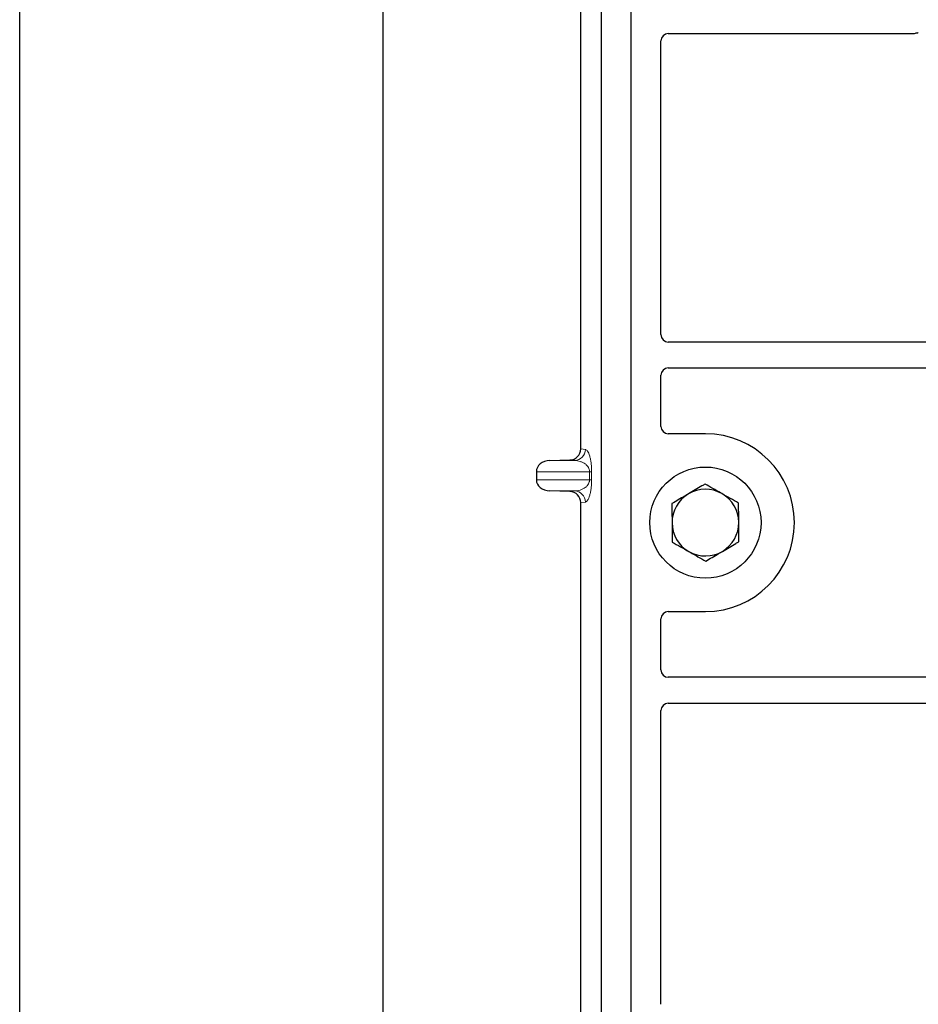
# Model space of a CAD drawing. Units: millimetres. Extents: x 0 to 420, y 0 to 297.
# Drawn here: x 57 to 65, y 171 to 180 of the extents above; entities that cross this region are included whole.
import ezdxf

# ---------------------------------------------------------------- set-up
doc = ezdxf.new("R2010")
doc.units = ezdxf.units.MM

msp = doc.modelspace()

# ---------------------------------------------------------------- linework, layer by layer
at = {"color": 7, "linetype": 'Continuous', "lineweight": 25}
for p, q in [((57.0341, 56.47543), (57.0341, 259.80876)), ((60.30077, 254.30876), (60.30077, 62.65417)), ((62.26744, 166.46678), (62.26744, 183.80012)), ((62.5341, 166.46678), (62.5341, 183.80012)), ((62.08005, 175.79661), (62.08005, 181.64687)), ((62.86679, 179.53345), (65.06809, 179.53345)), ((62.80077, 176.82456), (62.80077, 179.46743)), ((73.48448, 176.75845), (62.86728, 176.75845)), ((62.86728, 176.52512), (73.48448, 176.52512)), ((62.80077, 175.99947), (62.80077, 176.45901)), ((63.20077, 175.93345), (62.86679, 175.93345)), ((61.80073, 175.69177), (61.98216, 175.69687)), ((61.6807, 175.59184), (61.6807, 175.51831)), ((61.98216, 175.41327), (61.80073, 175.41837)), ((62.08005, 169.46328), (62.08005, 175.31353)), ((62.80077, 173.80789), (62.80077, 174.26743)), ((62.86679, 174.33345), (63.20077, 174.33345)), ((73.48448, 173.74178), (62.86728, 173.74178)), ((62.86728, 173.50845), (73.48448, 173.50845)), ((62.80077, 170.79947), (62.80077, 173.44234))]:
    msp.add_line(p, q, dxfattribs=at)
at = {"color": 8, "linetype": 'Continuous', "lineweight": 18}
for p, q in [((62.08005, 175.79661), (62.12095, 175.79171)), ((61.80073, 175.69177), (62.02473, 175.69177)), ((62.02473, 175.69177), (61.98216, 175.69687)), ((61.6807, 175.59184), (62.15865, 175.59184)), ((62.15865, 175.59184), (62.17728, 175.59184)), ((62.15865, 175.51831), (62.15865, 175.59184)), ((62.17728, 175.59184), (62.17728, 175.51831)), ((62.15865, 175.51831), (61.6807, 175.51831)), ((62.15865, 175.51831), (62.17728, 175.51831)), ((61.80073, 175.41837), (62.02473, 175.41837)), ((61.98216, 175.41327), (62.02473, 175.41837)), ((62.12095, 175.31843), (62.08005, 175.31353))]:
    msp.add_line(p, q, dxfattribs=at)
at = {"color": 7, "linetype": 'Continuous', "lineweight": 25}
msp.add_circle((63.20077, 175.13345), 0.5, dxfattribs=at)
for radius, start, end in [(0.8, 270, 90), (0.3, 60.488684, 120.488684), (0.3, 120.488684, 180.488684), (0.3, 0.488684, 60.488684), (0.3, 180.488684, 240.488684), (0.3, 300.488684, 0.488684), (0.3, 240.488684, 300.488684)]:
    msp.add_arc((63.20077, 175.13345), radius, start, end, dxfattribs=at)
at = {"color": 8, "linetype": 'Continuous', "lineweight": 18}
for centre, start, end in [((62.02113, 175.79153), 272.065167, 0.106664), ((62.02113, 175.31861), 359.893336, 87.934833)]:
    msp.add_arc(centre, 0.09982, start, end, dxfattribs=at)
at = {"color": 7, "linetype": 'Continuous', "lineweight": 25}
for centre, major_axis, ratio, start_param, end_param in [((62.86809, 179.46613), (0.04806, -0.04806), 0.9808148, 2.3658797, 3.9173056), ((65.06678, 179.60077), (-0.04806, 0.04806), 0.9808148, 2.3658797, 2.714647), ((62.86809, 176.82537), (-0.05737, -0.03571), 0.9865724, 5.7324225, 7.2910888), ((62.86809, 176.45819), (-0.05737, 0.03571), 0.9865724, 5.2752819, 6.8339482), ((62.86809, 176.00077), (0.04806, 0.04806), 0.9808148, 2.3658797, 3.9173056), ((61.97907, 175.79684), (-0.10028, 0.012), 0.9901308, 1.7194154, 3.2595324), ((61.80508, 175.59184), (0.12438, 0), 0.8040083, 1.6057029, 3.1415927), ((61.80508, 175.51831), (0.12438, 0), 0.8040083, 3.1415927, 4.6774824), ((61.97907, 175.3133), (-0.10028, -0.012), 0.9901308, 3.0236529, 4.5637699), ((62.86809, 174.26613), (0.04806, -0.04806), 0.9808148, 2.3658797, 3.9173056), ((62.86809, 173.8087), (-0.05737, -0.03571), 0.9865724, 5.7324225, 7.2910888), ((62.86809, 173.44153), (-0.05737, 0.03571), 0.9865724, 5.2752819, 6.8339482)]:
    msp.add_ellipse(centre, major_axis=major_axis, ratio=ratio, start_param=start_param, end_param=end_param, dxfattribs=at)
for points, knots in [([(65.09101, 179.5375), (65.0949, 179.53871), (65.10078, 179.54054), (65.10899, 179.54161), (65.11318, 179.54173), (65.11528, 179.54178)], [0, 0, 0, 0, 0.4919699, 0.7449892, 1, 1, 1, 1]), ([(65.09101, 179.5375), (65.0949, 179.53871), (65.10078, 179.54054), (65.10899, 179.54161), (65.11318, 179.54173), (65.11528, 179.54178)], [0, 0, 0, 0, 0.4919699, 0.7449892, 1, 1, 1, 1]), ([(63.19782, 175.47985), (63.18828, 175.47423), (63.13969, 175.44563), (63.08917, 175.41588), (63.04856, 175.39197)], [0, 0, 0, 0, 0.1963527, 1, 1, 1, 1]), ([(63.34855, 175.39453), (63.34498, 175.39655), (63.31792, 175.41186), (63.26691, 175.44074), (63.22099, 175.46673), (63.19782, 175.47985)], [0, 0, 0, 0, 0.07009, 0.5307844, 1, 1, 1, 1]), ([(63.04856, 175.39197), (63.03743, 175.38542), (62.98693, 175.35568), (62.93769, 175.32669), (62.8993, 175.30409)], [0, 0, 0, 0, 0.2203639, 1, 1, 1, 1]), ([(63.49928, 175.30921), (63.4748, 175.32306), (63.42539, 175.35103), (63.37432, 175.37994), (63.34855, 175.39453)], [0, 0, 0, 0, 0.495458, 1, 1, 1, 1]), ([(62.8993, 175.30409), (62.89954, 175.27596), (62.90003, 175.21919), (62.90053, 175.1605), (62.90078, 175.13089)], [0, 0, 0, 0, 0.495458, 1, 1, 1, 1]), ([(63.50076, 175.13601), (63.50072, 175.14011), (63.50046, 175.1712), (63.49996, 175.22982), (63.49951, 175.28258), (63.49928, 175.30921)], [0, 0, 0, 0, 0.07009, 0.5307844, 1, 1, 1, 1]), ([(62.90078, 175.13089), (62.90082, 175.12678), (62.90108, 175.0957), (62.90158, 175.03708), (62.90203, 174.98431), (62.90226, 174.95769)], [0, 0, 0, 0, 0.07009, 0.5307844, 1, 1, 1, 1]), ([(63.50224, 174.96281), (63.502, 174.99094), (63.50151, 175.04771), (63.50101, 175.1064), (63.50076, 175.13601)], [0, 0, 0, 0, 0.495458, 1, 1, 1, 1]), ([(62.90226, 174.95769), (62.92674, 174.94383), (62.97615, 174.91587), (63.02722, 174.88696), (63.05299, 174.87237)], [0, 0, 0, 0, 0.495458, 1, 1, 1, 1]), ([(63.35298, 174.87493), (63.39359, 174.89884), (63.44411, 174.92859), (63.4927, 174.95719), (63.50224, 174.96281)], [0, 0, 0, 0, 0.8036473, 1, 1, 1, 1]), ([(63.05299, 174.87237), (63.05656, 174.87035), (63.08362, 174.85503), (63.13464, 174.82616), (63.18056, 174.80017), (63.20373, 174.78705)], [0, 0, 0, 0, 0.07009, 0.5307844, 1, 1, 1, 1]), ([(63.20373, 174.78705), (63.24211, 174.80965), (63.29136, 174.83865), (63.34185, 174.86838), (63.35298, 174.87493)], [0, 0, 0, 0, 0.7796361, 1, 1, 1, 1])]:
    msp.add_open_spline(points, degree=3, knots=knots, dxfattribs=at)
at = {"color": 8, "linetype": 'Continuous', "lineweight": 18}
for points, knots in [([(62.12095, 175.79171), (62.12796, 175.78843), (62.14165, 175.78202), (62.15764, 175.74602), (62.16796, 175.70273), (62.17327, 175.66777), (62.17665, 175.63034), (62.17708, 175.604), (62.17728, 175.59184)], [0, 0, 0, 0, 0.3109859, 0.6071606, 0.7326249, 0.8380575, 0.9252294, 1, 1, 1, 1]), ([(62.15865, 175.59184), (62.15853, 175.59494), (62.15826, 175.6015), (62.15541, 175.61503), (62.14838, 175.6312), (62.1358, 175.64789), (62.11911, 175.66264), (62.09808, 175.67521), (62.07462, 175.68439), (62.04957, 175.69023), (62.03296, 175.69126), (62.02473, 175.69177)], [0, 0, 0, 0, 0.0233205, 0.0492406, 0.1153074, 0.2101881, 0.3371495, 0.4788167, 0.6553612, 0.8292081, 1, 1, 1, 1]), ([(62.02473, 175.41837), (62.03296, 175.41888), (62.04957, 175.41991), (62.07462, 175.42575), (62.09808, 175.43493), (62.11911, 175.4475), (62.1358, 175.46225), (62.14838, 175.47894), (62.15541, 175.49512), (62.15826, 175.50865), (62.15853, 175.5152), (62.15865, 175.51831)], [0, 0, 0, 0, 0.17079188, 0.34463879, 0.52118012, 0.6628504, 0.78980957, 0.88469245, 0.95075892, 0.97667912, 1, 1, 1, 1]), ([(62.17728, 175.51831), (62.17708, 175.50614), (62.17665, 175.4798), (62.17327, 175.44238), (62.16796, 175.40741), (62.15764, 175.36412), (62.14165, 175.32812), (62.12796, 175.32171), (62.12095, 175.31843)], [0, 0, 0, 0, 0.0747706, 0.1619425, 0.2673751, 0.3928394, 0.6890141, 1, 1, 1, 1])]:
    msp.add_open_spline(points, degree=3, knots=knots, dxfattribs=at)

doc.saveas('drawing.dxf')
